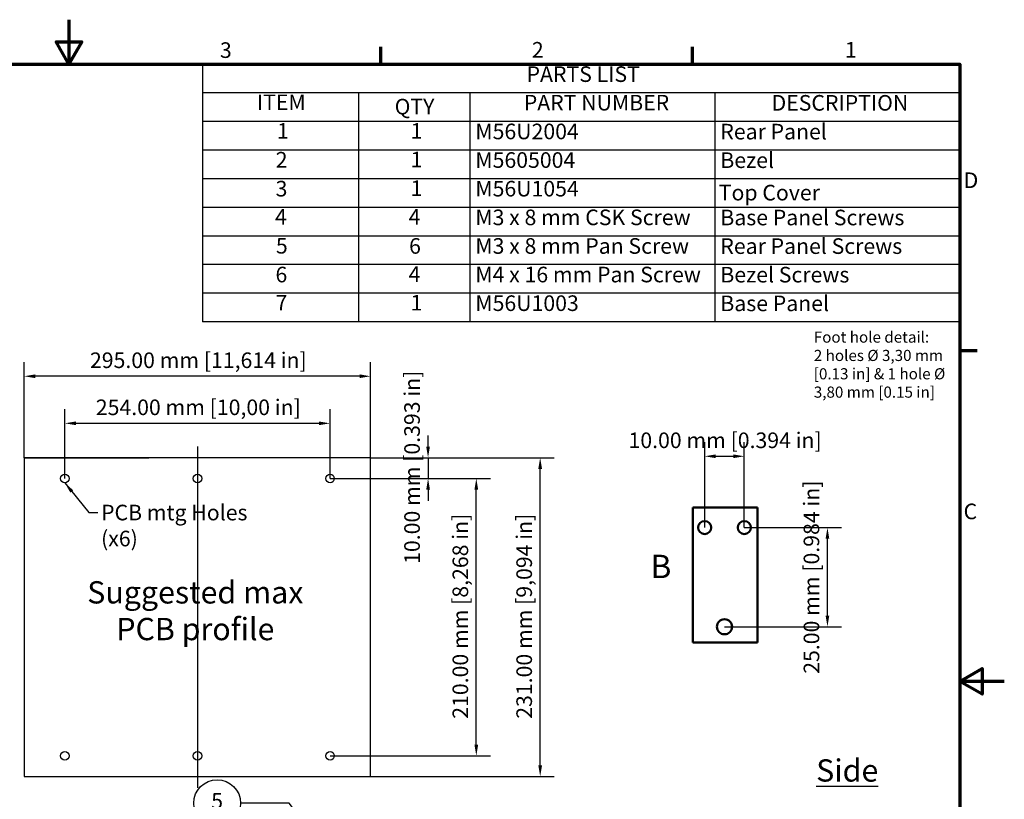
# Model space of a CAD drawing. Units: millimetres. Extents: x 0 to 1470, y 0 to 1040.
# Drawn here: x 696 to 1470, y 427 to 1040 of the extents above; entities that cross this region are included whole.
import ezdxf

# ---------------------------------------------------------------- set-up
doc = ezdxf.new("R2010")
doc.units = ezdxf.units.MM
doc.header["$LTSCALE"] = 3.5
for name, color, linetype, lineweight in [('Border (ISO)', 7, 'Continuous', 70), ('Break Line (ISO)', 7, 'Continuous', 50), ('Centerline (ISO)', 7, 'Continuous', 25), ('Dimension (ISO)', 7, 'Continuous', 25), ('Sketch Geometry (ISO)', 7, 'Continuous', 25), ('Symbol (ISO)', 7, 'Continuous', 25), ('Visible (ISO)', 7, 'Continuous', 50)]:
    doc.layers.add(name, color=color, linetype=linetype, lineweight=lineweight)
doc.styles.add('Label Text (ISO)', font='tahoma.ttf')
doc.styles.add('Note Text (ISO)', font='tahoma.ttf')
doc.dimstyles.new('Default (ISO)-13', dxfattribs={"dimscale": 3.5, "dimtxt": 3.5, "dimasz": 2.5, "dimexe": 3.175, "dimexo": 0, "dimgap": 0.762, "dimtad": 1, "dimrnd": 1e-08, "dimzin": 0, "dimdsep": 46, "dimtxsty": 'Note Text (ISO)', "dimcen": 0.09, "dimdle": 10, "dimclrd": 256, "dimclre": 256, "dimclrt": 256, "dimazin": 0, "dimtfac": 1.001486, "dimtmove": 0, "dimatfit": 3, "dimfxl": 1, "dimtolj": 1, "dimtzin": 0, "dimlwd": -1, "dimlwe": -1, "dimarcsym": 0})
doc.dimstyles.new('Default - Method 1b (ISO)$7', dxfattribs={"dimscale": 3.5, "dimtxt": 3.5, "dimasz": 2.5, "dimexe": 3.175, "dimexo": 0, "dimgap": 0.762, "dimtad": 1, "dimtoh": 1, "dimrnd": 1e-08, "dimtxsty": 'Note Text (ISO)', "dimcen": 0.09, "dimdle": 10, "dimclrd": 256, "dimclre": 256, "dimclrt": 256, "dimazin": 2, "dimtfac": 1, "dimtmove": 0, "dimatfit": 3, "dimfxl": 1, "dimtolj": 1, "dimlwd": -1, "dimlwe": -1, "dimarcsym": 0})

# ---------------------------------------------------------------- blocks, each defined once
blk = doc.blocks.new('Borders Default Border')
at = {"layer": 'Border (ISO)'}
for p, q in [((280, 287), (280, 290.9)), ((350, 287), (350, 290.9)), ((410, 222.75), (413.9, 222.75))]:
    blk.add_line(p, q, dxfattribs=at)
at = {"layer": 'Border (ISO)', "flags": 128}
for points in [[(210, 297), (210, 287), (207.11, 292), (212.89, 292), (210, 287)], [(10, 10), (10, 287), (410, 287), (410, 10), (10, 10)], [(420, 148.5), (410, 148.5), (415, 151.39), (415, 145.61), (410, 148.5)]]:
    blk.add_lwpolyline(points, dxfattribs=at)
at = {"layer": 'Border (ISO)', "char_height": 3.5, "attachment_point": 7, "style": 'Note Text (ISO)'}
for s, insert in [('3', (243.91, 287.33)), ('2', (313.94, 287.4)), ('1', (384.21, 287.4)), ('D', (410.87, 258.13)), ('C', (410.86, 183.81))]:
    blk.add_mtext(s, dxfattribs=dict(at, insert=insert))
blk = doc.blocks.new('*D6')
at = {"layer": 'Defpoints', "color": 0, "transparency": 16777216}
for p in [(699.88, 759.46), (699.88, 695.47), (972.11, 695.47)]:
    blk.add_point(p, dxfattribs=at)
at = {"layer": 'Dimension (ISO)', "transparency": 16777216}
for p, q in [((699.88, 695.47), (699.88, 770.57)), ((972.11, 695.47), (972.11, 770.57)), ((963.36, 759.46), (708.63, 759.46))]:
    blk.add_line(p, q, dxfattribs=at)
for points in [[(708.63, 760.92), (708.63, 758), (699.88, 759.46)], [(963.36, 760.92), (963.36, 758), (972.11, 759.46)]]:
    blk.add_solid(points, dxfattribs=at)
at = {"layer": 'Dimension (ISO)', "transparency": 16777216, "insert": (747.83, 778.15), "char_height": 12.25, "attachment_point": 1, "style": 'Note Text (ISO)'}
blk.add_mtext('\\A1; 295.00 mm [11,614 in]', dxfattribs=at)
blk = doc.blocks.new('*D7')
at = {"layer": 'Defpoints', "color": 0, "transparency": 16777216}
for p in [(972.11, 695.47), (1105.32, 695.47), (972.11, 445.03)]:
    blk.add_point(p, dxfattribs=at)
at = {"layer": 'Dimension (ISO)', "transparency": 16777216}
for p, q in [((972.11, 695.47), (1116.43, 695.47)), ((1105.32, 453.78), (1105.32, 686.72)), ((972.11, 445.03), (1116.43, 445.03))]:
    blk.add_line(p, q, dxfattribs=at)
for points in [[(1103.86, 686.72), (1106.77, 686.72), (1105.32, 695.47)], [(1103.86, 453.78), (1106.77, 453.78), (1105.32, 445.03)]]:
    blk.add_solid(points, dxfattribs=at)
at = {"layer": 'Dimension (ISO)', "transparency": 16777216, "insert": (1086.62, 486.69), "char_height": 12.25, "attachment_point": 1, "rotation": 90, "style": 'Note Text (ISO)'}
blk.add_mtext('\\A1; 231.00 mm [9,094 in]', dxfattribs=at)
blk = doc.blocks.new('*D8')
at = {"layer": 'Defpoints', "color": 0, "transparency": 16777216}
for p in [(940.22, 722.49), (731.77, 679.14), (940.22, 679.14)]:
    blk.add_point(p, dxfattribs=at)
at = {"layer": 'Dimension (ISO)', "transparency": 16777216}
for p, q in [((731.77, 679.14), (731.77, 733.61)), ((940.22, 679.14), (940.22, 733.61)), ((740.52, 722.49), (931.47, 722.49))]:
    blk.add_line(p, q, dxfattribs=at)
for points in [[(740.52, 723.95), (740.52, 721.03), (731.77, 722.49)], [(931.47, 723.95), (931.47, 721.03), (940.22, 722.49)]]:
    blk.add_solid(points, dxfattribs=at)
at = {"layer": 'Dimension (ISO)', "transparency": 16777216, "insert": (752.43, 741.19), "char_height": 12.25, "attachment_point": 1, "style": 'Note Text (ISO)'}
blk.add_mtext('\\A1; 254.00 mm [10,00 in]', dxfattribs=at)
blk = doc.blocks.new('*D9')
at = {"layer": 'Defpoints', "color": 0, "transparency": 16777216}
for p in [(940.22, 679.14), (1055.14, 679.14), (940.22, 461.36)]:
    blk.add_point(p, dxfattribs=at)
at = {"layer": 'Dimension (ISO)', "transparency": 16777216}
for p, q in [((940.22, 679.14), (1066.25, 679.14)), ((1055.14, 470.11), (1055.14, 670.39)), ((940.22, 461.36), (1066.25, 461.36))]:
    blk.add_line(p, q, dxfattribs=at)
for points in [[(1053.68, 670.39), (1056.6, 670.39), (1055.14, 679.14)], [(1053.68, 470.11), (1056.6, 470.11), (1055.14, 461.36)]]:
    blk.add_solid(points, dxfattribs=at)
at = {"layer": 'Dimension (ISO)', "transparency": 16777216, "insert": (1036.45, 486.69), "char_height": 12.25, "attachment_point": 1, "rotation": 90, "style": 'Note Text (ISO)'}
blk.add_mtext('\\A1; 210.00 mm [8,268 in]', dxfattribs=at)
blk = doc.blocks.new('*D10')
at = {"layer": 'Defpoints', "color": 0, "transparency": 16777216}
for p in [(972.11, 695.47), (940.22, 679.14), (1017.22, 679.14)]:
    blk.add_point(p, dxfattribs=at)
at = {"layer": 'Dimension (ISO)', "transparency": 16777216}
for p, q in [((1017.22, 704.22), (1017.22, 712.97)), ((972.11, 695.47), (1028.33, 695.47)), ((1017.22, 695.47), (1017.22, 679.14)), ((940.22, 679.14), (1028.33, 679.14)), ((1017.22, 670.39), (1017.22, 661.64))]:
    blk.add_line(p, q, dxfattribs=at)
for points in [[(1015.76, 704.22), (1018.68, 704.22), (1017.22, 695.47)], [(1015.76, 670.39), (1018.68, 670.39), (1017.22, 679.14)]]:
    blk.add_solid(points, dxfattribs=at)
at = {"layer": 'Dimension (ISO)', "transparency": 16777216, "insert": (998.52, 608.34), "char_height": 12.25, "attachment_point": 1, "rotation": 90, "style": 'Note Text (ISO)'}
blk.add_mtext('\\A1; 10.00 mm [0.393 in]', dxfattribs=at)
blk = doc.blocks.new('*D27')
at = {"layer": 'Defpoints', "color": 0, "transparency": 16777216}
for p in [(1265.72, 696.59), (1234.57, 640.59), (1265.72, 640.59)]:
    blk.add_point(p, dxfattribs=at)
at = {"layer": 'Dimension (ISO)', "transparency": 16777216}
for p, q in [((1234.57, 640.59), (1234.57, 707.7)), ((1265.72, 640.59), (1265.72, 707.7)), ((1243.32, 696.59), (1256.97, 696.59))]:
    blk.add_line(p, q, dxfattribs=at)
for points in [[(1243.32, 698.05), (1243.32, 695.13), (1234.57, 696.59)], [(1256.97, 698.05), (1256.97, 695.13), (1265.72, 696.59)]]:
    blk.add_solid(points, dxfattribs=at)
at = {"layer": 'Dimension (ISO)', "transparency": 16777216, "insert": (1174.74, 715.28), "char_height": 12.25, "attachment_point": 1, "style": 'Note Text (ISO)'}
blk.add_mtext('\\A1;10.00 mm [0.394 in]', dxfattribs=at)
blk = doc.blocks.new('*D28')
at = {"layer": 'Defpoints', "color": 0, "transparency": 16777216}
for p in [(1265.72, 640.59), (1331.03, 640.59), (1250.14, 562.71)]:
    blk.add_point(p, dxfattribs=at)
at = {"layer": 'Dimension (ISO)', "transparency": 16777216}
for p, q in [((1265.72, 640.59), (1342.14, 640.59)), ((1331.03, 571.46), (1331.03, 631.84)), ((1250.14, 562.71), (1342.14, 562.71))]:
    blk.add_line(p, q, dxfattribs=at)
for points in [[(1329.57, 631.84), (1332.49, 631.84), (1331.03, 640.59)], [(1329.57, 571.46), (1332.49, 571.46), (1331.03, 562.71)]]:
    blk.add_solid(points, dxfattribs=at)
at = {"layer": 'Dimension (ISO)', "transparency": 16777216, "insert": (1312.34, 525.77), "char_height": 12.25, "attachment_point": 1, "rotation": 90, "style": 'Note Text (ISO)'}
blk.add_mtext('\\A1;25.00 mm [0.984 in]', dxfattribs=at)
blk = doc.blocks.new('PARTS LIST')
at = {"layer": 'Symbol (ISO)'}
for p, q in [((410, 287), (240, 287)), ((240, 287), (240, 280.58)), ((410, 287), (410, 280.58)), ((410, 280.58), (240, 280.58)), ((240, 280.58), (240, 274.15)), ((275, 280.58), (275, 274.15)), ((300, 280.58), (300, 274.15)), ((355, 280.58), (355, 274.15)), ((410, 280.58), (410, 274.15)), ((410, 274.15), (240, 274.15)), ((240, 274.15), (240, 229.19)), ((275, 274.15), (275, 229.19)), ((300, 274.15), (300, 229.19)), ((355, 274.15), (355, 229.19)), ((410, 274.15), (410, 229.19)), ((410, 267.73), (240, 267.73)), ((410, 261.31), (240, 261.31)), ((410, 254.88), (240, 254.88)), ((410, 248.46), (240, 248.46)), ((410, 242.04), (240, 242.04)), ((410, 235.61), (240, 235.61)), ((410, 229.19), (240, 229.19))]:
    blk.add_line(p, q, dxfattribs=at)
at = {"layer": 'Symbol (ISO)', "char_height": 3.5, "attachment_point": 7, "style": 'Note Text (ISO)'}
for s, insert in [('PARTS LIST', (312.75, 281.94)), ('ITEM', (252.21, 275.62)), ('QTY', (283.13, 274.66)), ('PART NUMBER', (312.13, 275.54)), ('DESCRIPTION', (367.75, 275.5)), ('1', (256.71, 269.19)), ('1', (286.71, 269.19)), ('M56U2004', (301.25, 269.08)), ('Rear Panel', (356.25, 269.04)), ('Bezel', (356.25, 262.63)), ('2', (256.44, 262.73)), ('1', (286.71, 262.76)), ('M5605004', (301.25, 262.66)), ('3', (256.41, 256.24)), ('1', (286.71, 256.34)), ('M56U1054', (301.25, 256.24)), ('Top Cover', (355.9, 255.35)), ('4', (256.28, 249.92)), ('4', (286.28, 249.92)), ('M3 x 8 mm CSK Screw', (301.25, 249.8)), ('Base Panel Screws', (356.25, 249.77)), ('5', (256.48, 243.43)), ('6', (286.38, 243.39)), ('M3 x 8 mm Pan Screw', (301.25, 243.38)), ('Rear Panel Screws', (356.25, 243.35)), ('6', (256.38, 236.97)), ('4', (286.28, 237.08)), ('M4 x 16 mm Pan Screw', (301.25, 236.97)), ('Bezel Screws', (356.25, 236.94)), ('7', (256.42, 230.65)), ('1', (286.71, 230.65)), ('M56U1003', (301.25, 230.54)), ('Base Panel', (356.25, 230.5))]:
    blk.add_mtext(s, dxfattribs=dict(at, insert=insert))
blk = doc.blocks.new('Balloon2')
at = {"layer": 'Symbol (ISO)'}
for p, q in [((259.42, 121.2), (248.53, 121.2)), ((282.53, 91.3), (259.42, 121.2)), ((282.92, 91.61), (282.13, 90.99)), ((282.13, 90.99), (284.06, 89.32)), ((282.53, 91.3), (284.06, 89.32)), ((284.06, 89.32), (282.92, 91.61))]:
    blk.add_line(p, q, dxfattribs=at)
at = {"layer": 'Symbol (ISO)', "flags": 128}
blk.add_lwpolyline([(282.13, 90.99), (284.06, 89.32), (282.92, 91.61), (282.13, 90.99)], dxfattribs=at)
at = {"layer": 'Symbol (ISO)'}
blk.add_circle((243.28, 121.2), 5.25, dxfattribs=at)
blk.add_solid([(282.13, 90.99), (284.06, 89.32), (282.92, 91.61), (282.13, 90.99)], dxfattribs=at)
at = {"layer": 'Symbol (ISO)', "insert": (243.28, 121.23), "char_height": 3.5, "attachment_point": 5, "style": 'Note Text (ISO)'}
blk.add_mtext('5', dxfattribs=at)

msp = doc.modelspace()

# ---------------------------------------------------------------- linework, layer by layer
msp.add_line((699.884, 695.474), (797.724, 695.474))
at = {"layer": 'Break Line (ISO)'}
for p, q in [((1225.225, 550.269), (1225.225, 656.45)), ((1225.225, 656.45), (1276.007, 656.45)), ((1276.007, 656.45), (1276.007, 550.269)), ((1276.007, 550.269), (1225.225, 550.269))]:
    msp.add_line(p, q, dxfattribs=at)
at = {"layer": 'Centerline (ISO)', "linetype": 'Continuous'}
msp.add_line((835.995, 704.224), (835.995, 436.28), dxfattribs=at)
at = {"layer": 'Sketch Geometry (ISO)'}
for p, q in [((972.106, 695.474), (699.884, 695.474)), ((699.884, 695.474), (699.884, 445.03)), ((972.106, 445.03), (972.106, 695.474)), ((699.884, 445.03), (972.106, 445.03))]:
    msp.add_line(p, q, dxfattribs=at)
for centre in [(731.773, 679.141), (835.995, 679.141), (940.217, 679.141), (731.773, 461.363), (835.995, 461.363), (940.217, 461.363)]:
    msp.add_circle(centre, 3.344, dxfattribs=at)
at = {"layer": 'Visible (ISO)'}
for centre, radius in [((1234.566, 640.587), 5.14), ((1265.716, 640.587), 5.14), ((1250.141, 562.712), 5.918)]:
    msp.add_circle(centre, radius, dxfattribs=at)

# ---------------------------------------------------------------- block references
at = {"xscale": 3.5, "yscale": 3.5, "zscale": 3.5}
msp.add_blockref('Borders Default Border', (0, 0), dxfattribs=at)
at = {"layer": 'Symbol (ISO)', "xscale": 3.5, "yscale": 3.5, "zscale": 3.5}
for name in ['PARTS LIST', 'Balloon2']:
    msp.add_blockref(name, (0, 0), dxfattribs=at)

# ---------------------------------------------------------------- texts
at = {"layer": 'Symbol (ISO)', "line_spacing_factor": 0.987884, "style": 'Note Text (ISO)'}
for s, insert, char_height, width, attachment_point in [('\\fTahoma|b0|i0;\\H8.7500;Foot hole detail:\\P2 holes Ø 3,30 mm \\P[0.13 in] & 1 hole Ø \\P3,80 mm [0.15 in]', (1320.332, 794.596), 8.75, 110.07699, 1), ('\\fTahoma|b0|i0;\\H17.5000;Suggested max\\PPCB profile', (834.366, 598.477), 17.5, 207.23515, 2)]:
    msp.add_mtext(s, dxfattribs=dict(at, insert=insert, char_height=char_height, width=width, attachment_point=attachment_point))
at = {"layer": 'Symbol (ISO)', "attachment_point": 1, "style": 'Note Text (ISO)'}
for s, insert, char_height, width in [('PCB mtg Holes (x6)', (760.289, 658.544), 12.25, 145.40174), ('\\fTahoma|b0|i0;\\H17.5000;\\LSide', (1322.166, 458.587), 17.5, 60.44359)]:
    msp.add_mtext(s, dxfattribs=dict(at, insert=insert, char_height=char_height, width=width))
at = {"layer": 'Symbol (ISO)', "insert": (1191.936, 595.153), "char_height": 18.375, "attachment_point": 7, "style": 'Label Text (ISO)'}
msp.add_mtext('B', dxfattribs=at)

# ---------------------------------------------------------------- dimensions: what is measured, and where the dimension line sits
at = {"layer": 'Dimension (ISO)'}
for base, p1, p2, angle, text, override, picture, middle in [((699.884, 759.458), (972.106, 695.474), (699.884, 695.474), 180, ' 295.00 mm [11,614 in]', {"dimgap": 0.762, "dimdec": 2, "dimlfac": 0.285714, "dimpost": '', "dimtol": 0, "dimlim": 0, "dimtp": 0, "dimtm": 0, "dimtdec": 2, "dimtofl": 0, "dimatfit": 1}, '*D6', (835.995, 759.458)), ((1017.217, 679.141), (972.106, 695.474), (940.217, 679.141), 90, ' 10.00 mm [0.393 in]', {"dimgap": 0.762, "dimdec": 2, "dimlfac": 0.285714, "dimpost": '', "dimtol": 0, "dimlim": 0, "dimtp": 0, "dimtm": 0, "dimtdec": 2, "dimtofl": 1, "dimatfit": 1}, '*D10', (1017.217, 687.307)), ((940.217, 722.493), (731.773, 679.141), (940.217, 679.141), 180, ' 254.00 mm [10,00 in]', {"dimgap": 0.762, "dimdec": 2, "dimlfac": 0.285714, "dimpost": '', "dimtol": 0, "dimlim": 0, "dimtp": 0, "dimtm": 0, "dimtdec": 2, "dimtofl": 0, "dimatfit": 1}, '*D8', (835.995, 722.493)), ((1265.716, 696.587), (1234.566, 640.587), (1265.716, 640.587), 180, '<> mm [0.394 in]', {"dimgap": 0.762, "dimdec": 2, "dimlfac": 0.321027, "dimpost": '', "dimtol": 0, "dimlim": 0, "dimtp": 0, "dimtm": 0, "dimtdec": 2, "dimtofl": 0, "dimatfit": 1}, '*D27', (1250.141, 696.587)), ((1105.315, 695.474), (972.106, 445.03), (972.106, 695.474), 90, ' 231.00 mm [9,094 in]', {"dimgap": 0.762, "dimdec": 2, "dimlfac": 0.285714, "dimpost": '', "dimtol": 0, "dimlim": 0, "dimtp": 0, "dimtm": 0, "dimtdec": 2, "dimtofl": 0, "dimatfit": 1}, '*D7', (1105.315, 570.252)), ((1055.141, 679.141), (940.217, 461.363), (940.217, 679.141), 90, ' 210.00 mm [8,268 in]', {"dimgap": 0.762, "dimdec": 2, "dimlfac": 0.285714, "dimpost": '', "dimtol": 0, "dimlim": 0, "dimtp": 0, "dimtm": 0, "dimtdec": 2, "dimtofl": 0, "dimatfit": 1}, '*D9', (1055.141, 570.252)), ((1331.028, 640.587), (1250.141, 562.712), (1265.716, 640.587), 90, '<> mm [0.984 in]', {"dimgap": 0.762, "dimdec": 2, "dimlfac": 0.321027, "dimpost": '', "dimtol": 0, "dimlim": 0, "dimtp": 0, "dimtm": 0, "dimtdec": 2, "dimtofl": 0, "dimatfit": 1}, '*D28', (1331.028, 601.65))]:
    dim = msp.add_linear_dim(base=base, p1=p1, p2=p2, angle=angle, text=text, dimstyle='Default (ISO)-13', override=override, dxfattribs=at)
    dim.commit()
    dim.dimension.update_dxf_attribs({"geometry": picture, "text_midpoint": middle, "dimtype": 160})

# ---------------------------------------------------------------- leaders
at = {"layer": 'Symbol (ISO)', "annotation_type": 0, "has_hookline": 1, "hookline_direction": 1, "text_width": 143.306}
msp.add_leader([(731.773, 675.796), (750.603, 652.419), (757.622, 652.419)], dimstyle='Default - Method 1b (ISO)$7', override={"dimtad": 0}, dxfattribs=at)

doc.saveas('drawing.dxf')
